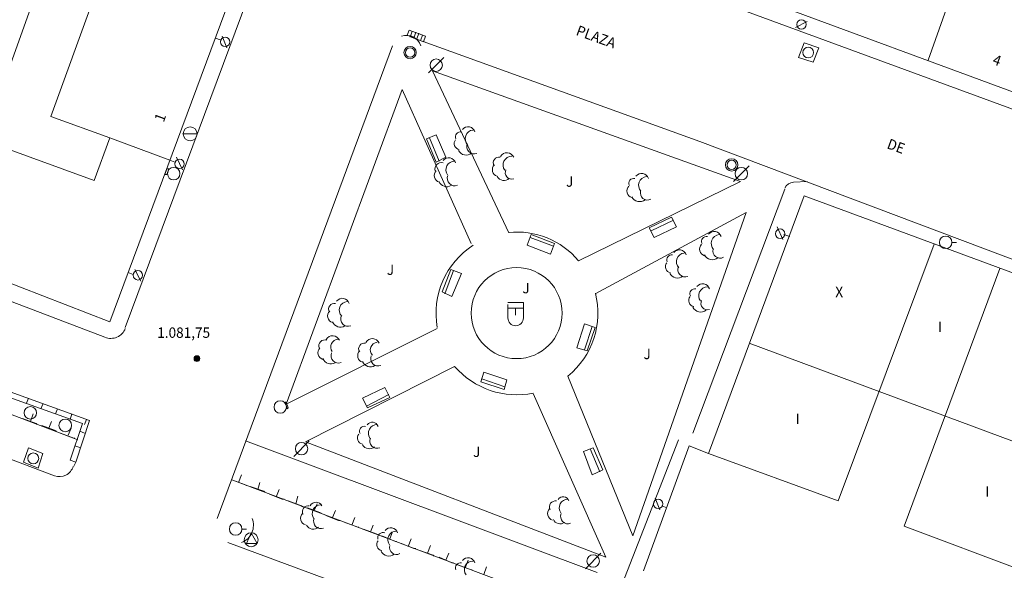
# Model space of a CAD drawing. Units: inches. Extents: x -92 to 935, y -312 to 511.
# Drawn here: x 615 to 678, y -5 to 31 of the extents above; entities that cross this region are included whole.
import ezdxf
from ezdxf.enums import TextEntityAlignment as Align

# ---------------------------------------------------------------- set-up
doc = ezdxf.new("R2010")
doc.units = ezdxf.units.IN
doc.header["$MEASUREMENT"] = 0
doc.layers.add('CALLEJERO', color=7, linetype='Continuous', lineweight=0)
doc.layers.add('PLANO_DE_SITUACION', color=7, linetype='Continuous', lineweight=0)
doc.styles.add('Dibac1', font='ARIAL.TTF')

msp = doc.modelspace()

# ---------------------------------------------------------------- linework, layer by layer
at = {"layer": 'CALLEJERO', "color": 96}
for p, q in [((620.57, 11.126), (635.32, 50.813)), ((621.57, 10.751), (636.445, 50.813)), ((613.382, 25.626), (620.195, 44.438)), ((623.57, 43.126), (616.757, 24.376)), ((643.57, 39.001), (718.57, 11.251)), ((695.007, 18.876), (643.07, 38.001)), ((673.382, 28.001), (676.07, 35.626)), ((664.82, 30.126), (665.57, 30.501)), ((639.757, 29.626), (639.882, 29.938)), ((639.882, 29.938), (640.945, 29.563)), ((640.07, 29.876), (639.945, 29.501)), ((627.695, 29.313), (627.382, 29.438)), ((628.132, 28.813), (627.82, 29.563)), ((640.82, 29.188), (639.757, 29.626)), ((640.007, 29.501), (658.632, 22.751)), ((640.32, 29.813), (640.195, 29.438)), ((640.507, 29.751), (640.382, 29.376)), ((640.757, 29.626), (640.632, 29.313)), ((640.945, 29.563), (640.82, 29.188)), ((627.507, -1.562), (638.82, 28.938)), ((665.007, 28.188), (665.382, 29.126)), ((665.382, 29.126), (666.32, 28.813)), ((666.32, 28.813), (665.945, 27.876)), ((642.132, 28.188), (641.132, 27.188)), ((665.945, 27.876), (665.007, 28.188)), ((661.257, 20.188), (641.382, 27.313)), ((641.382, 27.313), (646.32, 16.876)), ((639.445, 26.126), (631.945, 5.813)), ((643.882, 16.188), (639.445, 26.126)), ((619.57, 20.251), (608.382, 24.313)), ((616.757, 24.376), (620.57, 23.001)), ((620.57, 23.001), (619.57, 20.251)), ((620.57, 23.001), (624.445, 21.563)), ((625.257, 23.251), (626.195, 23.251)), ((641.632, 23.188), (641.007, 22.938)), ((641.007, 22.938), (641.632, 21.438)), ((641.82, 21.501), (641.195, 23.001)), ((642.257, 21.751), (641.632, 23.188)), ((658.632, 22.751), (685.195, 12.751)), ((625.257, 20.938), (624.882, 21.751)), ((641.632, 21.438), (642.257, 21.751)), ((624.132, 20.626), (624.257, 21.001)), ((624.382, 21.001), (624.257, 20.626)), ((624.257, 21.001), (624.382, 21.001)), ((624.757, 21.438), (624.445, 21.563)), ((661.82, 21.188), (660.82, 20.188)), ((624.257, 20.626), (624.132, 20.626)), ((650.82, 15.063), (661.257, 20.188)), ((665.57, 20.188), (664.695, 20.126)), ((664.132, 19.688), (658.195, 3.938)), ((662.132, 10.501), (665.382, 19.251)), ((665.382, 19.251), (685.695, 11.751)), ((601.757, 18.438), (620.57, 11.126)), ((661.632, 18.188), (651.882, 12.938)), ((654.32, -2.687), (661.632, 18.188)), ((656.82, 17.876), (655.382, 17.188)), ((657.132, 17.251), (656.82, 17.876)), ((601.195, 17.376), (620.257, 10.126)), ((655.382, 17.188), (655.695, 16.563)), ((655.507, 17.001), (656.945, 17.688)), ((655.695, 16.563), (657.132, 17.251)), ((663.632, 17.251), (664.007, 16.438)), ((647.757, 16.751), (647.507, 16.063)), ((647.695, 16.563), (649.195, 16.001)), ((649.257, 16.188), (647.757, 16.751)), ((664.07, 16.751), (664.445, 16.626)), ((647.507, 16.063), (649.007, 15.501)), ((649.007, 15.501), (649.257, 16.188)), ((667.57, -0.437), (673.757, 16.126)), ((674.945, 16.251), (675.195, 16.251)), ((622.07, 14.188), (621.757, 14.313)), ((622.57, 13.751), (622.195, 14.501)), ((642.57, 14.501), (642.007, 13.063)), ((642.195, 12.938), (642.757, 14.438)), ((643.257, 14.251), (642.57, 14.501)), ((642.632, 12.751), (643.257, 14.251)), ((671.82, -2.062), (678.007, 14.563)), ((642.007, 13.063), (642.632, 12.751)), ((646.257, 12.376), (647.257, 12.376)), ((646.257, 12.251), (646.257, 11.376)), ((647.257, 12.376), (647.257, 11.376)), ((646.257, 12.001), (647.257, 12.001)), ((646.757, 12.001), (646.757, 11.563)), ((597.945, 11.313), (618.507, 3.501)), ((651.195, 11.001), (650.695, 9.438)), ((651.882, 10.751), (651.195, 11.001)), ((651.695, 10.813), (651.195, 9.313)), ((631.945, 5.813), (641.695, 10.688)), ((651.382, 9.251), (651.882, 10.751)), ((659.195, 2.626), (662.132, 10.501)), ((682.132, 2.188), (661.82, 9.751)), ((650.695, 9.438), (651.382, 9.251)), ((598.007, 8.313), (617.007, 1.188)), ((642.82, 8.251), (633.195, 3.376)), ((644.695, 7.876), (644.507, 7.251)), ((646.195, 7.376), (644.695, 7.876)), ((650.132, 7.626), (654.32, -2.687)), ((619.257, 4.751), (613.07, 7.001)), ((619.257, 4.751), (613.07, 7.001)), ((644.507, 7.251), (646.007, 6.751)), ((646.07, 6.938), (644.57, 7.438)), ((646.007, 6.751), (646.195, 7.376)), ((618.82, 4.563), (612.632, 6.751)), ((638.32, 6.876), (636.882, 6.188)), ((638.57, 6.438), (637.132, 5.688)), ((638.632, 6.251), (638.32, 6.876)), ((652.57, -4.062), (647.882, 6.501)), ((615.195, 5.876), (615.32, 6.188)), ((616.132, 5.501), (616.257, 5.813)), ((632.007, 5.501), (631.882, 5.938)), ((631.882, 5.938), (631.945, 5.938)), ((631.945, 5.938), (632.07, 5.563)), ((636.882, 6.188), (637.195, 5.563)), ((637.195, 5.563), (638.632, 6.251)), ((615.445, 4.688), (615.632, 5.188)), ((617.07, 5.188), (617.195, 5.501)), ((618.007, 4.813), (618.132, 5.188)), ((632.07, 5.563), (632.007, 5.501)), ((614.945, 4.876), (615.82, 4.563)), ((615.82, 4.563), (615.882, 4.501)), ((616.632, 4.251), (616.82, 4.688)), ((618.007, 2.188), (618.82, 4.563)), ((618.382, 2.063), (619.257, 4.751)), ((618.382, 2.063), (619.257, 4.751)), ((618.945, 4.501), (619.07, 4.813)), ((616.195, 4.438), (617.007, 4.126)), ((617.007, 4.126), (617.132, 4.063)), ((617.382, 3.938), (618.257, 3.626)), ((617.882, 3.813), (618.07, 4.251)), ((618.632, 4.063), (618.945, 3.938)), ((618.257, 3.626), (618.32, 3.626)), ((652.007, -5.062), (629.32, 3.438)), ((633.445, 3.438), (632.445, 2.438)), ((633.195, 3.376), (652.57, -4.062)), ((657.257, 3.501), (653.632, -5.812)), ((615.007, 2.063), (615.32, 3.001)), ((615.32, 3.001), (616.257, 2.626)), ((616.257, 2.626), (615.945, 1.688)), ((618.32, 3.126), (618.695, 3.001)), ((651.757, 3.001), (651.132, 2.751)), ((651.132, 2.751), (651.695, 1.251)), ((651.57, 2.938), (652.195, 1.438)), ((652.382, 1.563), (651.757, 3.001)), ((655.007, -4.937), (657.945, 3.126)), ((657.945, 3.126), (659.195, 2.626)), ((659.195, 2.626), (667.57, -0.437)), ((615.945, 1.688), (615.007, 2.063)), ((618.007, 2.188), (618.382, 2.063)), ((618.257, 1.813), (618.382, 2.063)), ((651.695, 1.251), (652.382, 1.563)), ((628.445, 0.938), (653.195, -8.374)), ((628.445, 0.938), (629.257, 0.626)), ((628.882, 0.751), (629.07, 1.251)), ((630.132, 0.313), (630.257, 0.751)), ((629.257, 0.626), (629.382, 0.563)), ((629.632, 0.501), (630.507, 0.188)), ((630.507, 0.188), (630.57, 0.126)), ((630.882, 0.001), (631.695, -0.312)), ((631.32, -0.124), (631.507, 0.313)), ((631.695, -0.312), (631.82, -0.312)), ((632.07, -0.437), (632.945, -0.749)), ((632.57, -0.624), (632.695, -0.124)), ((633.757, -1.062), (633.945, -0.624)), ((655.757, -0.249), (656.07, -0.999)), ((632.945, -0.749), (633.007, -0.812)), ((633.32, -0.874), (634.132, -1.187)), ((634.132, -1.187), (634.257, -1.249)), ((634.945, -1.499), (635.132, -1.062)), ((656.195, -0.749), (656.507, -0.874)), ((634.507, -1.374), (635.32, -1.687)), ((635.32, -1.687), (635.445, -1.687)), ((635.695, -1.812), (636.57, -2.124)), ((636.195, -1.999), (636.382, -1.499)), ((629.07, -2.249), (629.382, -2.249)), ((629.695, -2.499), (629.382, -3.187)), ((630.07, -3.187), (629.695, -2.499)), ((636.57, -2.124), (636.632, -2.124)), ((636.945, -2.249), (637.757, -2.562)), ((637.382, -2.437), (637.57, -1.999)), ((638.632, -2.874), (638.82, -2.437)), ((679.507, -4.937), (671.82, -2.062)), ((669.007, -18.187), (628.195, -3.124)), ((637.757, -2.562), (637.882, -2.624)), ((638.132, -2.687), (639.007, -3.062)), ((639.007, -3.062), (639.07, -3.062)), ((639.82, -3.374), (640.007, -2.874)), ((629.382, -3.187), (630.07, -3.187)), ((639.382, -3.187), (640.195, -3.499)), ((640.195, -3.499), (640.32, -3.499)), ((640.57, -3.624), (641.445, -3.937)), ((641.07, -3.812), (641.257, -3.312)), ((642.257, -4.249), (642.445, -3.812)), ((652.257, -3.812), (651.257, -4.812)), ((641.445, -3.937), (641.507, -3.999)), ((641.82, -4.062), (642.632, -4.437)), ((642.632, -4.437), (642.757, -4.437)), ((643.507, -4.749), (643.695, -4.249)), ((643.007, -4.562), (643.882, -4.874)), ((643.882, -4.874), (643.945, -4.874)), ((644.695, -5.187), (644.882, -4.687))]:
    msp.add_line(p, q, dxfattribs=at)
for centre, radius in [((665.195, 30.313), 0.304), ((628.007, 29.188), 0.304), ((639.945, 28.501), 0.4), ((639.945, 28.501), 0.3), ((665.632, 28.501), 0.35), ((641.632, 27.688), 0.4), ((625.757, 23.251), 0.45), ((625.07, 21.313), 0.304), ((660.695, 21.251), 0.4), ((624.695, 20.688), 0.4), ((660.695, 21.251), 0.3), ((661.32, 20.688), 0.4), ((663.82, 16.813), 0.304), ((674.507, 16.251), 0.403), ((646.82, 11.688), 2.937), ((622.382, 14.126), 0.304), ((626.195, 8.751), 0.189), ((626.195, 8.751), 0.166), ((626.195, 8.751), 0.147), ((626.195, 8.751), 0.127), ((626.195, 8.751), 0.107), ((626.195, 8.751), 0.0852), ((626.195, 8.751), 0.0573), ((626.195, 8.751), 0.0291), ((631.57, 5.626), 0.4), ((615.445, 5.251), 0.406), ((617.695, 4.438), 0.406), ((632.945, 2.938), 0.4), ((615.632, 2.313), 0.35), ((655.945, -0.624), 0.304), ((628.695, -2.249), 0.403), ((629.695, -2.937), 0.45), ((651.757, -4.312), 0.4)]:
    msp.add_circle(centre, radius, dxfattribs=at)
for centre, radius, start, end in [((639.695, 28.626), 0.988, 18.43495, 107.92052), ((643.695, 23.251), 0.455, 15.9454, 142.8153), ((643.195, 22.626), 0.4, 141.34019, 259.41267), ((643.195, 23.063), 0.319, 78.69007, 205.55997), ((644.07, 22.938), 0.566, 96.34019, 223.21009), ((644.07, 22.438), 0.476, 156.80141, 291.56168), ((642.445, 21.251), 0.455, 15.9454, 142.8153), ((643.57, 22.438), 0.559, 206.56505, 308.37733), ((645.695, 21.376), 0.38, 80.53768, 207.40758), ((646.195, 21.563), 0.476, 23.19859, 150.06849), ((646.507, 21.251), 0.562, 90, 216.8699), ((641.945, 21.001), 0.395, 71.56505, 198.43495), ((642.82, 20.938), 0.562, 90, 216.8699), ((645.695, 20.938), 0.442, 135, 253.07248), ((641.945, 20.563), 0.442, 135, 253.07248), ((642.82, 20.376), 0.476, 156.80141, 291.56168), ((646.007, 20.751), 0.504, 209.74488, 311.55716), ((646.507, 20.751), 0.419, 153.43495, 288.19522), ((654.382, 20.063), 0.319, 78.69007, 205.55997), ((654.882, 20.251), 0.455, 15.9454, 142.8153), ((655.257, 19.938), 0.566, 96.34019, 223.21009), ((642.32, 20.376), 0.534, 200.55605, 302.36833), ((654.382, 19.563), 0.442, 135, 253.07248), ((664.695, 19.501), 0.625, 90, 156.72498), ((654.757, 19.438), 0.559, 206.56505, 308.37733), ((655.257, 19.438), 0.455, 164.0546, 298.81488), ((646.82, 11.688), 5.234, 40.156, 95.69093), ((659.07, 16.313), 0.319, 78.69007, 205.55997), ((659.57, 16.501), 0.455, 15.9454, 142.8153), ((659.945, 16.188), 0.566, 96.34019, 223.21009), ((646.82, 11.688), 5.201, 122.73523, 190.2661), ((659.07, 15.813), 0.442, 135, 253.07248), ((656.82, 15.126), 0.319, 78.69007, 205.55997), ((657.32, 15.313), 0.455, 15.9454, 142.8153), ((657.695, 15.001), 0.566, 96.34019, 223.21009), ((659.445, 15.688), 0.559, 206.56505, 308.37733), ((659.945, 15.688), 0.455, 164.0546, 298.81488), ((656.82, 14.688), 0.4, 141.34019, 259.41267), ((657.695, 14.501), 0.476, 156.80141, 291.56168), ((657.195, 14.501), 0.559, 206.56505, 308.37733), ((658.82, 13.126), 0.455, 15.9454, 142.8153), ((659.132, 12.813), 0.562, 90, 216.8699), ((646.82, 11.688), 5.242, 309.19327, 14.29308), ((658.32, 12.501), 0.4, 141.34019, 259.41267), ((658.32, 12.938), 0.319, 78.69007, 205.55997), ((635.07, 11.938), 0.38, 80.53768, 207.40758), ((635.57, 12.188), 0.455, 15.9454, 142.8153), ((635.945, 11.876), 0.566, 96.34019, 223.21009), ((659.132, 12.313), 0.419, 153.43495, 288.19522), ((635.07, 11.501), 0.442, 135, 253.07248), ((635.945, 11.313), 0.476, 156.80141, 291.56168), ((658.695, 12.313), 0.559, 206.56505, 308.37733), ((635.445, 11.313), 0.534, 200.55605, 302.36833), ((646.757, 11.376), 0.5, 180, 359.99999), ((620.632, 11.063), 1.01, 248.19859, 338.63482), ((634.945, 9.751), 0.476, 23.19859, 150.06849), ((634.445, 9.563), 0.395, 71.56505, 198.43495), ((635.32, 9.501), 0.5, 90, 216.8699), ((637.007, 9.376), 0.38, 80.53768, 207.40758), ((637.507, 9.563), 0.476, 23.19859, 150.06849), ((637.882, 9.313), 0.504, 97.12502, 223.99492), ((634.445, 9.126), 0.442, 135, 253.07248), ((635.32, 8.938), 0.476, 156.80141, 291.56168), ((637.007, 8.938), 0.442, 135, 253.07248), ((637.882, 8.751), 0.476, 156.80141, 291.56168), ((634.82, 8.938), 0.534, 200.55605, 302.36833), ((637.382, 8.751), 0.534, 200.55605, 302.36833), ((646.82, 11.688), 5.274, 220.67494, 281.76863), ((637.507, 4.251), 0.395, 18.43495, 145.30485), ((637.82, 3.938), 0.562, 90, 216.8699), ((636.945, 3.626), 0.4, 141.34019, 259.41267), ((637.007, 4.063), 0.319, 78.69007, 205.55997), ((637.32, 3.438), 0.504, 209.74488, 311.55716), ((637.82, 3.438), 0.476, 156.80141, 291.56168), ((617.32, 2.063), 0.929, 250.34618, 343.36347), ((633.882, -0.937), 0.419, 26.56505, 153.43495), ((649.32, -0.812), 0.38, 80.53768, 207.40758), ((649.82, -0.562), 0.395, 18.43495, 145.30485), ((650.132, -0.874), 0.562, 90, 216.8699), ((633.32, -1.562), 0.442, 135, 253.07248), ((633.382, -1.124), 0.38, 80.53768, 207.40758), ((634.195, -1.249), 0.562, 90, 216.8699), ((649.257, -1.249), 0.442, 135, 253.07248), ((650.132, -1.437), 0.476, 156.80141, 291.56168), ((628.632, -1.999), 1.207, 291.25051, 21.3781), ((634.195, -1.749), 0.476, 156.80141, 291.56168), ((649.632, -1.437), 0.476, 203.19859, 305.01087), ((633.695, -1.749), 0.504, 209.74488, 311.55716), ((638.195, -2.812), 0.337, 68.19859, 195.06849), ((638.695, -2.624), 0.455, 15.9454, 142.8153), ((639.07, -2.937), 0.562, 90, 216.8699), ((638.195, -3.249), 0.4, 141.34019, 259.41267), ((638.57, -3.437), 0.559, 206.56505, 308.37733), ((639.07, -3.437), 0.455, 164.0546, 298.81488), ((643.195, -4.749), 0.319, 78.69007, 205.55997), ((643.695, -4.562), 0.455, 15.9454, 142.8153), ((644.007, -4.874), 0.562, 90, 216.8699)]:
    msp.add_arc(centre, radius, start, end, dxfattribs=at)
at = {"layer": 'PLANO_DE_SITUACION', "color": 8}
for p, q in [((620.57, 11.126), (635.32, 50.813)), ((621.57, 10.751), (636.445, 50.813)), ((613.382, 25.626), (620.195, 44.438)), ((623.57, 43.126), (616.757, 24.376)), ((643.57, 39.001), (718.57, 11.251)), ((695.007, 18.876), (643.07, 38.001)), ((673.382, 28.001), (676.07, 35.626)), ((664.82, 30.126), (665.57, 30.501)), ((639.757, 29.626), (639.882, 29.938)), ((639.882, 29.938), (640.945, 29.563)), ((640.07, 29.876), (639.945, 29.501)), ((627.695, 29.313), (627.382, 29.438)), ((628.132, 28.813), (627.82, 29.563)), ((640.82, 29.188), (639.757, 29.626)), ((640.007, 29.501), (658.632, 22.751)), ((640.32, 29.813), (640.195, 29.438)), ((640.507, 29.751), (640.382, 29.376)), ((640.757, 29.626), (640.632, 29.313)), ((640.945, 29.563), (640.82, 29.188)), ((627.507, -1.562), (638.82, 28.938)), ((665.007, 28.188), (665.382, 29.126)), ((665.382, 29.126), (666.32, 28.813)), ((666.32, 28.813), (665.945, 27.876)), ((642.132, 28.188), (641.132, 27.188)), ((665.945, 27.876), (665.007, 28.188)), ((661.257, 20.188), (641.382, 27.313)), ((641.382, 27.313), (646.32, 16.876)), ((639.445, 26.126), (631.945, 5.813)), ((643.882, 16.188), (639.445, 26.126)), ((619.57, 20.251), (608.382, 24.313)), ((616.757, 24.376), (620.57, 23.001)), ((620.57, 23.001), (619.57, 20.251)), ((620.57, 23.001), (624.445, 21.563)), ((625.257, 23.251), (626.195, 23.251)), ((641.632, 23.188), (641.007, 22.938)), ((641.007, 22.938), (641.632, 21.438)), ((641.82, 21.501), (641.195, 23.001)), ((642.257, 21.751), (641.632, 23.188)), ((658.632, 22.751), (685.195, 12.751)), ((625.257, 20.938), (624.882, 21.751)), ((641.632, 21.438), (642.257, 21.751)), ((624.132, 20.626), (624.257, 21.001)), ((624.382, 21.001), (624.257, 20.626)), ((624.257, 21.001), (624.382, 21.001)), ((624.757, 21.438), (624.445, 21.563)), ((661.82, 21.188), (660.82, 20.188)), ((624.257, 20.626), (624.132, 20.626)), ((650.82, 15.063), (661.257, 20.188)), ((665.57, 20.188), (664.695, 20.126)), ((664.132, 19.688), (658.195, 3.938)), ((662.132, 10.501), (665.382, 19.251)), ((665.382, 19.251), (685.695, 11.751)), ((601.757, 18.438), (620.57, 11.126)), ((661.632, 18.188), (651.882, 12.938)), ((654.32, -2.687), (661.632, 18.188)), ((656.82, 17.876), (655.382, 17.188)), ((657.132, 17.251), (656.82, 17.876)), ((601.195, 17.376), (620.257, 10.126)), ((655.382, 17.188), (655.695, 16.563)), ((655.507, 17.001), (656.945, 17.688)), ((655.695, 16.563), (657.132, 17.251)), ((663.632, 17.251), (664.007, 16.438)), ((647.757, 16.751), (647.507, 16.063)), ((647.695, 16.563), (649.195, 16.001)), ((649.257, 16.188), (647.757, 16.751)), ((664.07, 16.751), (664.445, 16.626)), ((647.507, 16.063), (649.007, 15.501)), ((649.007, 15.501), (649.257, 16.188)), ((667.57, -0.437), (673.757, 16.126)), ((674.945, 16.251), (675.195, 16.251)), ((622.07, 14.188), (621.757, 14.313)), ((622.57, 13.751), (622.195, 14.501)), ((642.57, 14.501), (642.007, 13.063)), ((642.195, 12.938), (642.757, 14.438)), ((643.257, 14.251), (642.57, 14.501)), ((642.632, 12.751), (643.257, 14.251)), ((671.82, -2.062), (678.007, 14.563)), ((642.007, 13.063), (642.632, 12.751)), ((646.257, 12.376), (647.257, 12.376)), ((646.257, 12.251), (646.257, 11.376)), ((647.257, 12.376), (647.257, 11.376)), ((646.257, 12.001), (647.257, 12.001)), ((646.757, 12.001), (646.757, 11.563)), ((597.945, 11.313), (618.507, 3.501)), ((651.195, 11.001), (650.695, 9.438)), ((651.882, 10.751), (651.195, 11.001)), ((651.695, 10.813), (651.195, 9.313)), ((631.945, 5.813), (641.695, 10.688)), ((651.382, 9.251), (651.882, 10.751)), ((659.195, 2.626), (662.132, 10.501)), ((682.132, 2.188), (661.82, 9.751)), ((650.695, 9.438), (651.382, 9.251)), ((598.007, 8.313), (617.007, 1.188)), ((642.82, 8.251), (633.195, 3.376)), ((644.695, 7.876), (644.507, 7.251)), ((646.195, 7.376), (644.695, 7.876)), ((650.132, 7.626), (654.32, -2.687)), ((619.257, 4.751), (613.07, 7.001)), ((619.257, 4.751), (613.07, 7.001)), ((644.507, 7.251), (646.007, 6.751)), ((646.07, 6.938), (644.57, 7.438)), ((646.007, 6.751), (646.195, 7.376)), ((618.82, 4.563), (612.632, 6.751)), ((638.32, 6.876), (636.882, 6.188)), ((638.57, 6.438), (637.132, 5.688)), ((638.632, 6.251), (638.32, 6.876)), ((652.57, -4.062), (647.882, 6.501)), ((615.195, 5.876), (615.32, 6.188)), ((616.132, 5.501), (616.257, 5.813)), ((632.007, 5.501), (631.882, 5.938)), ((631.882, 5.938), (631.945, 5.938)), ((631.945, 5.938), (632.07, 5.563)), ((636.882, 6.188), (637.195, 5.563)), ((637.195, 5.563), (638.632, 6.251)), ((615.445, 4.688), (615.632, 5.188)), ((617.07, 5.188), (617.195, 5.501)), ((618.007, 4.813), (618.132, 5.188)), ((632.07, 5.563), (632.007, 5.501)), ((614.945, 4.876), (615.82, 4.563)), ((615.82, 4.563), (615.882, 4.501)), ((616.632, 4.251), (616.82, 4.688)), ((618.007, 2.188), (618.82, 4.563)), ((618.382, 2.063), (619.257, 4.751)), ((618.382, 2.063), (619.257, 4.751)), ((618.945, 4.501), (619.07, 4.813)), ((616.195, 4.438), (617.007, 4.126)), ((617.007, 4.126), (617.132, 4.063)), ((617.382, 3.938), (618.257, 3.626)), ((617.882, 3.813), (618.07, 4.251)), ((618.632, 4.063), (618.945, 3.938)), ((618.257, 3.626), (618.32, 3.626)), ((652.007, -5.062), (629.32, 3.438)), ((633.445, 3.438), (632.445, 2.438)), ((633.195, 3.376), (652.57, -4.062)), ((657.257, 3.501), (653.632, -5.812)), ((615.007, 2.063), (615.32, 3.001)), ((615.32, 3.001), (616.257, 2.626)), ((616.257, 2.626), (615.945, 1.688)), ((618.32, 3.126), (618.695, 3.001)), ((651.757, 3.001), (651.132, 2.751)), ((651.132, 2.751), (651.695, 1.251)), ((651.57, 2.938), (652.195, 1.438)), ((652.382, 1.563), (651.757, 3.001)), ((655.007, -4.937), (657.945, 3.126)), ((657.945, 3.126), (659.195, 2.626)), ((659.195, 2.626), (667.57, -0.437)), ((615.945, 1.688), (615.007, 2.063)), ((618.007, 2.188), (618.382, 2.063)), ((618.257, 1.813), (618.382, 2.063)), ((651.695, 1.251), (652.382, 1.563)), ((628.445, 0.938), (653.195, -8.374)), ((628.445, 0.938), (629.257, 0.626)), ((628.882, 0.751), (629.07, 1.251)), ((630.132, 0.313), (630.257, 0.751)), ((629.257, 0.626), (629.382, 0.563)), ((629.632, 0.501), (630.507, 0.188)), ((630.507, 0.188), (630.57, 0.126)), ((630.882, 0.001), (631.695, -0.312)), ((631.32, -0.124), (631.507, 0.313)), ((631.695, -0.312), (631.82, -0.312)), ((632.07, -0.437), (632.945, -0.749)), ((632.57, -0.624), (632.695, -0.124)), ((633.757, -1.062), (633.945, -0.624)), ((655.757, -0.249), (656.07, -0.999)), ((632.945, -0.749), (633.007, -0.812)), ((633.32, -0.874), (634.132, -1.187)), ((634.132, -1.187), (634.257, -1.249)), ((634.945, -1.499), (635.132, -1.062)), ((656.195, -0.749), (656.507, -0.874)), ((634.507, -1.374), (635.32, -1.687)), ((635.32, -1.687), (635.445, -1.687)), ((635.695, -1.812), (636.57, -2.124)), ((636.195, -1.999), (636.382, -1.499)), ((629.07, -2.249), (629.382, -2.249)), ((629.695, -2.499), (629.382, -3.187)), ((630.07, -3.187), (629.695, -2.499)), ((636.57, -2.124), (636.632, -2.124)), ((636.945, -2.249), (637.757, -2.562)), ((637.382, -2.437), (637.57, -1.999)), ((638.632, -2.874), (638.82, -2.437)), ((679.507, -4.937), (671.82, -2.062)), ((669.007, -18.187), (628.195, -3.124)), ((637.757, -2.562), (637.882, -2.624)), ((638.132, -2.687), (639.007, -3.062)), ((639.007, -3.062), (639.07, -3.062)), ((639.82, -3.374), (640.007, -2.874)), ((629.382, -3.187), (630.07, -3.187)), ((639.382, -3.187), (640.195, -3.499)), ((640.195, -3.499), (640.32, -3.499)), ((640.57, -3.624), (641.445, -3.937)), ((641.07, -3.812), (641.257, -3.312)), ((642.257, -4.249), (642.445, -3.812)), ((652.257, -3.812), (651.257, -4.812)), ((641.445, -3.937), (641.507, -3.999)), ((641.82, -4.062), (642.632, -4.437)), ((642.632, -4.437), (642.757, -4.437)), ((643.507, -4.749), (643.695, -4.249)), ((643.007, -4.562), (643.882, -4.874)), ((643.882, -4.874), (643.945, -4.874)), ((644.695, -5.187), (644.882, -4.687))]:
    msp.add_line(p, q, dxfattribs=at)
for centre, radius in [((665.195, 30.313), 0.304), ((628.007, 29.188), 0.304), ((639.945, 28.501), 0.4), ((639.945, 28.501), 0.3), ((665.632, 28.501), 0.35), ((641.632, 27.688), 0.4), ((625.757, 23.251), 0.45), ((625.07, 21.313), 0.304), ((660.695, 21.251), 0.4), ((624.695, 20.688), 0.4), ((660.695, 21.251), 0.3), ((661.32, 20.688), 0.4), ((663.82, 16.813), 0.304), ((674.507, 16.251), 0.403), ((646.82, 11.688), 2.937), ((622.382, 14.126), 0.304), ((626.195, 8.751), 0.189), ((626.195, 8.751), 0.166), ((626.195, 8.751), 0.147), ((626.195, 8.751), 0.127), ((626.195, 8.751), 0.107), ((626.195, 8.751), 0.0852), ((626.195, 8.751), 0.0573), ((626.195, 8.751), 0.0291), ((631.57, 5.626), 0.4), ((615.445, 5.251), 0.406), ((617.695, 4.438), 0.406), ((632.945, 2.938), 0.4), ((615.632, 2.313), 0.35), ((655.945, -0.624), 0.304), ((628.695, -2.249), 0.403), ((629.695, -2.937), 0.45), ((651.757, -4.312), 0.4)]:
    msp.add_circle(centre, radius, dxfattribs=at)
for centre, radius, start, end in [((639.695, 28.626), 0.988, 18.43495, 107.92052), ((643.695, 23.251), 0.455, 15.9454, 142.8153), ((643.195, 22.626), 0.4, 141.34019, 259.41267), ((643.195, 23.063), 0.319, 78.69007, 205.55997), ((644.07, 22.938), 0.566, 96.34019, 223.21009), ((644.07, 22.438), 0.476, 156.80141, 291.56168), ((642.445, 21.251), 0.455, 15.9454, 142.8153), ((643.57, 22.438), 0.559, 206.56505, 308.37733), ((645.695, 21.376), 0.38, 80.53768, 207.40758), ((646.195, 21.563), 0.476, 23.19859, 150.06849), ((646.507, 21.251), 0.562, 90, 216.8699), ((641.945, 21.001), 0.395, 71.56505, 198.43495), ((642.82, 20.938), 0.562, 90, 216.8699), ((645.695, 20.938), 0.442, 135, 253.07248), ((641.945, 20.563), 0.442, 135, 253.07248), ((642.82, 20.376), 0.476, 156.80141, 291.56168), ((646.007, 20.751), 0.504, 209.74488, 311.55716), ((646.507, 20.751), 0.419, 153.43495, 288.19522), ((654.382, 20.063), 0.319, 78.69007, 205.55997), ((654.882, 20.251), 0.455, 15.9454, 142.8153), ((655.257, 19.938), 0.566, 96.34019, 223.21009), ((642.32, 20.376), 0.534, 200.55605, 302.36833), ((654.382, 19.563), 0.442, 135, 253.07248), ((664.695, 19.501), 0.625, 90, 156.72498), ((654.757, 19.438), 0.559, 206.56505, 308.37733), ((655.257, 19.438), 0.455, 164.0546, 298.81488), ((646.82, 11.688), 5.234, 40.156, 95.69093), ((659.07, 16.313), 0.319, 78.69007, 205.55997), ((659.57, 16.501), 0.455, 15.9454, 142.8153), ((659.945, 16.188), 0.566, 96.34019, 223.21009), ((646.82, 11.688), 5.201, 122.73523, 190.2661), ((659.07, 15.813), 0.442, 135, 253.07248), ((656.82, 15.126), 0.319, 78.69007, 205.55997), ((657.32, 15.313), 0.455, 15.9454, 142.8153), ((657.695, 15.001), 0.566, 96.34019, 223.21009), ((659.445, 15.688), 0.559, 206.56505, 308.37733), ((659.945, 15.688), 0.455, 164.0546, 298.81488), ((656.82, 14.688), 0.4, 141.34019, 259.41267), ((657.695, 14.501), 0.476, 156.80141, 291.56168), ((657.195, 14.501), 0.559, 206.56505, 308.37733), ((658.82, 13.126), 0.455, 15.9454, 142.8153), ((659.132, 12.813), 0.562, 90, 216.8699), ((646.82, 11.688), 5.242, 309.19327, 14.29308), ((658.32, 12.501), 0.4, 141.34019, 259.41267), ((658.32, 12.938), 0.319, 78.69007, 205.55997), ((635.07, 11.938), 0.38, 80.53768, 207.40758), ((635.57, 12.188), 0.455, 15.9454, 142.8153), ((635.945, 11.876), 0.566, 96.34019, 223.21009), ((659.132, 12.313), 0.419, 153.43495, 288.19522), ((635.07, 11.501), 0.442, 135, 253.07248), ((635.945, 11.313), 0.476, 156.80141, 291.56168), ((658.695, 12.313), 0.559, 206.56505, 308.37733), ((635.445, 11.313), 0.534, 200.55605, 302.36833), ((646.757, 11.376), 0.5, 180, 359.99999), ((620.632, 11.063), 1.01, 248.19859, 338.63482), ((634.945, 9.751), 0.476, 23.19859, 150.06849), ((634.445, 9.563), 0.395, 71.56505, 198.43495), ((635.32, 9.501), 0.5, 90, 216.8699), ((637.007, 9.376), 0.38, 80.53768, 207.40758), ((637.507, 9.563), 0.476, 23.19859, 150.06849), ((637.882, 9.313), 0.504, 97.12502, 223.99492), ((634.445, 9.126), 0.442, 135, 253.07248), ((635.32, 8.938), 0.476, 156.80141, 291.56168), ((637.007, 8.938), 0.442, 135, 253.07248), ((637.882, 8.751), 0.476, 156.80141, 291.56168), ((634.82, 8.938), 0.534, 200.55605, 302.36833), ((637.382, 8.751), 0.534, 200.55605, 302.36833), ((646.82, 11.688), 5.274, 220.67494, 281.76863), ((637.507, 4.251), 0.395, 18.43495, 145.30485), ((637.82, 3.938), 0.562, 90, 216.8699), ((636.945, 3.626), 0.4, 141.34019, 259.41267), ((637.007, 4.063), 0.319, 78.69007, 205.55997), ((637.32, 3.438), 0.504, 209.74488, 311.55716), ((637.82, 3.438), 0.476, 156.80141, 291.56168), ((617.32, 2.063), 0.929, 250.34618, 343.36347), ((633.882, -0.937), 0.419, 26.56505, 153.43495), ((649.32, -0.812), 0.38, 80.53768, 207.40758), ((649.82, -0.562), 0.395, 18.43495, 145.30485), ((650.132, -0.874), 0.562, 90, 216.8699), ((633.32, -1.562), 0.442, 135, 253.07248), ((633.382, -1.124), 0.38, 80.53768, 207.40758), ((634.195, -1.249), 0.562, 90, 216.8699), ((649.257, -1.249), 0.442, 135, 253.07248), ((650.132, -1.437), 0.476, 156.80141, 291.56168), ((628.632, -1.999), 1.207, 291.25051, 21.3781), ((634.195, -1.749), 0.476, 156.80141, 291.56168), ((649.632, -1.437), 0.476, 203.19859, 305.01087), ((633.695, -1.749), 0.504, 209.74488, 311.55716), ((638.195, -2.812), 0.337, 68.19859, 195.06849), ((638.695, -2.624), 0.455, 15.9454, 142.8153), ((639.07, -2.937), 0.562, 90, 216.8699), ((638.195, -3.249), 0.4, 141.34019, 259.41267), ((638.57, -3.437), 0.559, 206.56505, 308.37733), ((639.07, -3.437), 0.455, 164.0546, 298.81488), ((643.195, -4.749), 0.319, 78.69007, 205.55997), ((643.695, -4.562), 0.455, 15.9454, 142.8153), ((644.007, -4.874), 0.562, 90, 216.8699)]:
    msp.add_arc(centre, radius, start, end, dxfattribs=at)

# ---------------------------------------------------------------- texts
at = {"layer": 'CALLEJERO', "color": 96, "style": 'Dibac1', "width": 0.96}
for s, rotation, p in [('PLAZA', -19.86666, (650.529, 29.451)), ('4', -20.31027, (677.403, 27.576)), ('1', 69.5867, (624.245, 23.897)), ('DE    ', -19.86602, (670.591, 22.138))]:
    msp.add_text(s, height=0.67, rotation=rotation, dxfattribs=at).set_placement(p, align=Align.BOTTOM_LEFT)
for s, p in [('J  ', (650.007, 19.631)), ('J  ', (638.445, 13.943)), ('J  ', (647.195, 12.756)), ('X', (667.382, 12.506)), ('I', (674.007, 10.256)), ('1.081,75', (623.632, 9.881)), ('J  ', (655.007, 8.506)), ('I', (664.82, 4.318)), ('J  ', (644.007, 2.193)), ('I', (677.07, -0.369))]:
    msp.add_text(s, height=0.67, dxfattribs=at).set_placement(p, align=Align.BOTTOM_LEFT)
at = {"layer": 'PLANO_DE_SITUACION', "color": 8, "style": 'Dibac1', "width": 0.96}
for s, rotation, p in [('PLAZA', 340.13334, (650.529, 29.451)), ('4', 339.68973, (677.403, 27.576)), ('1', 69.5867, (624.245, 23.897)), ('DE    ', 340.13398, (670.591, 22.138))]:
    msp.add_text(s, height=0.67, rotation=rotation, dxfattribs=at).set_placement(p, align=Align.BOTTOM_LEFT)
for s, p in [('J  ', (650.007, 19.631)), ('J  ', (638.445, 13.943)), ('J  ', (647.195, 12.756)), ('X', (667.382, 12.506)), ('I', (674.007, 10.256)), ('1.081,75', (623.632, 9.881)), ('J  ', (655.007, 8.506)), ('I', (664.82, 4.318)), ('J  ', (644.007, 2.193)), ('I', (677.07, -0.369))]:
    msp.add_text(s, height=0.67, dxfattribs=at).set_placement(p, align=Align.BOTTOM_LEFT)

doc.saveas('drawing.dxf')
